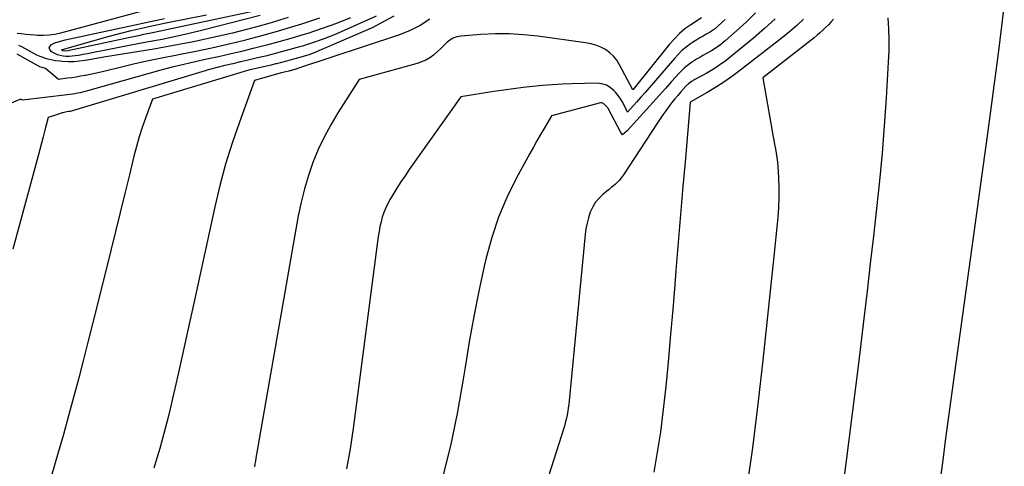
# Model space of a CAD drawing. Units: inches. Extents: x 2625434 to 2628053, y 1490669 to 1493835.
# Drawn here: x 2625727 to 2625751, y 1491620 to 1491631 of the extents above; entities that cross this region are included whole.
import ezdxf

# ---------------------------------------------------------------- set-up
doc = ezdxf.new("R2010")
doc.units = ezdxf.units.IN
doc.header["$MEASUREMENT"] = 0
doc.layers.add('Tile_2737_18_SW_contour_2ft', color=155, linetype='Continuous')

msp = doc.modelspace()

# ---------------------------------------------------------------- linework, layer by layer
at = {"layer": 'Tile_2737_18_SW_contour_2ft'}
for points in [[(2625729.998, 1491630.988, 9052), (2625727.553, 1491630.328, 9052), (2625727.414, 1491630.297, 9052), (2625727.274, 1491630.277, 9052), (2625727.132, 1491630.271, 9052), (2625726.989, 1491630.274, 9052), (2625726.919, 1491630.279, 9052), (2625726.81, 1491630.288, 9052), (2625726.702, 1491630.298, 9052), (2625726.594, 1491630.309, 9052), (2625726.486, 1491630.321, 9052)], [(2625732.641, 1491630.935, 9054), (2625730.213, 1491630.416, 9054), (2625730.095, 1491630.392, 9054), (2625729.978, 1491630.368, 9054), (2625729.861, 1491630.344, 9054), (2625729.743, 1491630.32, 9054), (2625729.605, 1491630.293, 9054), (2625729.481, 1491630.267, 9054), (2625729.357, 1491630.241, 9054), (2625729.233, 1491630.215, 9054), (2625727.737, 1491629.895, 9054), (2625727.662, 1491629.882, 9054), (2625727.614, 1491629.89, 9054), (2625727.584, 1491629.918, 9054), (2625728.636, 1491630.221, 9054), (2625728.856, 1491630.281, 9054), (2625729.075, 1491630.339, 9054), (2625729.297, 1491630.393, 9054), (2625729.518, 1491630.444, 9054), (2625729.733, 1491630.49, 9054), (2625729.848, 1491630.515, 9054), (2625729.963, 1491630.54, 9054), (2625730.078, 1491630.564, 9054), (2625730.194, 1491630.588, 9054), (2625731.151, 1491630.784, 9054)], [(2625750.821, 1491631.056, 9024), (2625750.752, 1491630.504, 9024), (2625750.667, 1491629.828, 9024), (2625750.58, 1491629.151, 9024), (2625750.49, 1491628.475, 9024), (2625750.398, 1491627.799, 9024), (2625749.626, 1491622.194, 9024), (2625749.561, 1491621.716, 9024), (2625749.495, 1491621.238, 9024), (2625749.431, 1491620.76, 9024), (2625749.366, 1491620.282, 9024), (2625749.303, 1491619.804, 9024), (2625749.239, 1491619.326, 9024)], [(2625734.702, 1491630.709, 9046), (2625734.358, 1491630.567, 9046), (2625734.007, 1491630.44, 9046), (2625733.653, 1491630.324, 9046), (2625733.53, 1491630.287, 9046), (2625733.233, 1491630.199, 9046), (2625732.935, 1491630.114, 9046), (2625732.636, 1491630.033, 9046), (2625732.336, 1491629.956, 9046), (2625732.3, 1491629.947, 9046), (2625732.017, 1491629.878, 9046), (2625731.733, 1491629.811, 9046), (2625731.448, 1491629.748, 9046), (2625731.163, 1491629.687, 9046), (2625730.878, 1491629.625, 9046), (2625730.594, 1491629.56, 9046), (2625730.312, 1491629.488, 9046), (2625730.03, 1491629.413, 9046), (2625728.225, 1491628.909, 9046), (2625728.163, 1491628.893, 9046), (2625728.1, 1491628.876, 9046), (2625728.038, 1491628.862, 9046), (2625727.975, 1491628.848, 9046), (2625727.912, 1491628.835, 9046), (2625727.848, 1491628.824, 9046), (2625727.785, 1491628.814, 9046), (2625727.721, 1491628.806, 9046), (2625726.62, 1491628.68, 9046), (2625726.582, 1491628.693, 9046), (2625726.554, 1491628.691, 9046), (2625726.295, 1491628.584, 9046)], [(2625735.339, 1491630.752, 9044), (2625734.476, 1491630.363, 9044), (2625734.242, 1491630.263, 9044), (2625734.005, 1491630.17, 9044), (2625733.765, 1491630.087, 9044), (2625733.522, 1491630.011, 9044), (2625733.45, 1491629.991, 9044), (2625733.24, 1491629.931, 9044), (2625733.03, 1491629.874, 9044), (2625732.82, 1491629.819, 9044), (2625732.608, 1491629.765, 9044), (2625732.567, 1491629.755, 9044), (2625732.376, 1491629.709, 9044), (2625732.184, 1491629.664, 9044), (2625731.992, 1491629.62, 9044), (2625731.8, 1491629.577, 9044), (2625731.608, 1491629.532, 9044), (2625731.417, 1491629.485, 9044), (2625731.227, 1491629.433, 9044), (2625731.038, 1491629.378, 9044), (2625727.792, 1491628.399, 9044), (2625727.756, 1491628.395, 9044), (2625727.636, 1491628.371, 9044), (2625727.616, 1491628.366, 9044), (2625727.596, 1491628.362, 9044), (2625727.576, 1491628.356, 9044), (2625727.557, 1491628.35, 9044), (2625727.25, 1491628.25, 9044), (2625727.171, 1491627.934, 9044), (2625727.132, 1491627.777, 9044), (2625727.091, 1491627.619, 9044), (2625727.049, 1491627.462, 9044), (2625727.007, 1491627.305, 9044), (2625726.561, 1491625.67, 9044), (2625726.382, 1491625.008, 9044)], [(2625733.944, 1491630.698, 9048), (2625733.498, 1491630.553, 9048), (2625733.17, 1491630.451, 9048), (2625732.841, 1491630.352, 9048), (2625732.51, 1491630.261, 9048), (2625732.177, 1491630.173, 9048), (2625732.056, 1491630.143, 9048), (2625731.67, 1491630.049, 9048), (2625731.282, 1491629.96, 9048), (2625730.893, 1491629.878, 9048), (2625730.503, 1491629.8, 9048), (2625730.389, 1491629.778, 9048), (2625730.056, 1491629.712, 9048), (2625729.723, 1491629.644, 9048), (2625729.391, 1491629.569, 9048), (2625729.06, 1491629.493, 9048), (2625728.627, 1491629.388, 9048), (2625728.513, 1491629.362, 9048), (2625728.399, 1491629.336, 9048), (2625728.284, 1491629.311, 9048), (2625728.17, 1491629.288, 9048), (2625728.154, 1491629.285, 9048), (2625728.047, 1491629.265, 9048), (2625727.94, 1491629.247, 9048), (2625727.833, 1491629.231, 9048), (2625727.725, 1491629.216, 9048), (2625727.51, 1491629.19, 9048), (2625727.186, 1491629.461, 9048), (2625727.1, 1491629.483, 9048), (2625727.049, 1491629.503, 9048), (2625726.49, 1491629.81, 9048)], [(2625733.165, 1491630.717, 9050), (2625732.957, 1491630.648, 9050), (2625732.749, 1491630.583, 9050), (2625732.539, 1491630.523, 9050), (2625732.327, 1491630.467, 9050), (2625731.793, 1491630.333, 9050), (2625731.312, 1491630.22, 9050), (2625730.83, 1491630.114, 9050), (2625730.345, 1491630.022, 9050), (2625729.858, 1491629.938, 9050), (2625728.674, 1491629.749, 9050), (2625728.163, 1491629.653, 9050), (2625728.023, 1491629.635, 9050), (2625727.882, 1491629.623, 9050), (2625727.741, 1491629.623, 9050), (2625727.599, 1491629.629, 9050), (2625727.541, 1491629.635, 9050), (2625727.43, 1491629.649, 9050), (2625727.32, 1491629.67, 9050), (2625727.212, 1491629.7, 9050), (2625727.105, 1491629.736, 9050), (2625727.052, 1491629.756, 9050), (2625726.974, 1491629.789, 9050), (2625726.898, 1491629.825, 9050), (2625726.824, 1491629.865, 9050), (2625726.752, 1491629.908, 9050), (2625726.68, 1491629.951, 9050), (2625726.606, 1491629.991, 9050), (2625726.53, 1491630.026, 9050)], [(2625735.774, 1491630.747, 9042), (2625735.235, 1491630.459, 9042), (2625733.939, 1491629.899, 9042), (2625733.806, 1491629.846, 9042), (2625733.673, 1491629.796, 9042), (2625733.537, 1491629.752, 9042), (2625733.4, 1491629.712, 9042), (2625733.367, 1491629.703, 9042), (2625733.245, 1491629.67, 9042), (2625733.123, 1491629.639, 9042), (2625733.002, 1491629.608, 9042), (2625732.88, 1491629.577, 9042), (2625732.855, 1491629.571, 9042), (2625732.745, 1491629.544, 9042), (2625732.635, 1491629.518, 9042), (2625732.525, 1491629.493, 9042), (2625732.415, 1491629.468, 9042), (2625732.305, 1491629.442, 9042), (2625732.195, 1491629.415, 9042), (2625732.087, 1491629.385, 9042), (2625731.978, 1491629.354, 9042), (2625729.82, 1491628.7, 9042), (2625729.65, 1491628.237, 9042), (2625729.569, 1491628.004, 9042), (2625729.494, 1491627.77, 9042), (2625729.426, 1491627.533, 9042), (2625729.365, 1491627.294, 9042), (2625729.256, 1491626.84, 9042), (2625729.144, 1491626.373, 9042), (2625729.03, 1491625.907, 9042), (2625728.915, 1491625.441, 9042), (2625728.8, 1491624.975, 9042), (2625728.461, 1491623.62, 9042), (2625728.347, 1491623.164, 9042), (2625728.231, 1491622.709, 9042), (2625728.114, 1491622.254, 9042), (2625727.996, 1491621.8, 9042), (2625727.876, 1491621.346, 9042), (2625727.753, 1491620.893, 9042), (2625727.626, 1491620.44, 9042), (2625727.497, 1491619.989, 9042), (2625727.093, 1491618.6, 9042)], [(2625732.479, 1491630.762, 9052), (2625731.063, 1491630.401, 9052), (2625730.731, 1491630.32, 9052), (2625730.398, 1491630.244, 9052), (2625730.064, 1491630.175, 9052), (2625729.728, 1491630.112, 9052), (2625729.459, 1491630.064, 9052), (2625729.252, 1491630.026, 9052), (2625729.046, 1491629.987, 9052), (2625728.841, 1491629.946, 9052), (2625728.635, 1491629.905, 9052), (2625728.448, 1491629.866, 9052), (2625728.336, 1491629.843, 9052), (2625728.224, 1491629.822, 9052), (2625728.111, 1491629.801, 9052), (2625727.998, 1491629.782, 9052), (2625727.919, 1491629.769, 9052), (2625727.845, 1491629.76, 9052), (2625727.771, 1491629.755, 9052), (2625727.697, 1491629.756, 9052), (2625727.623, 1491629.762, 9052), (2625727.551, 1491629.776, 9052), (2625727.48, 1491629.796, 9052), (2625727.414, 1491629.825, 9052), (2625727.349, 1491629.861, 9052), (2625727.325, 1491629.878, 9052), (2625727.292, 1491629.924, 9052), (2625727.28, 1491629.968, 9052), (2625727.298, 1491630.011, 9052), (2625727.337, 1491630.052, 9052), (2625727.418, 1491630.087, 9052), (2625727.501, 1491630.118, 9052), (2625727.585, 1491630.144, 9052), (2625727.671, 1491630.165, 9052), (2625730.118, 1491630.69, 9052)], [(2625736.663, 1491630.676, 9040), (2625736.421, 1491630.515, 9040), (2625736.161, 1491630.385, 9040), (2625735.89, 1491630.276, 9040), (2625733.397, 1491629.454, 9040), (2625733.379, 1491629.448, 9040), (2625733.361, 1491629.442, 9040), (2625733.343, 1491629.437, 9040), (2625733.325, 1491629.432, 9040), (2625733.25, 1491629.412, 9040), (2625733.233, 1491629.408, 9040), (2625733.217, 1491629.404, 9040), (2625733.2, 1491629.4, 9040), (2625733.184, 1491629.396, 9040), (2625733.113, 1491629.379, 9040), (2625732.998, 1491629.353, 9040), (2625732.34, 1491629.16, 9040), (2625731.965, 1491628.136, 9040), (2625731.788, 1491627.621, 9040), (2625731.625, 1491627.102, 9040), (2625731.485, 1491626.576, 9040), (2625731.358, 1491626.047, 9040), (2625730.86, 1491623.75, 9040), (2625730.762, 1491623.303, 9040), (2625730.664, 1491622.857, 9040), (2625730.565, 1491622.41, 9040), (2625730.465, 1491621.964, 9040), (2625730.376, 1491621.567, 9040), (2625730.319, 1491621.32, 9040), (2625730.26, 1491621.073, 9040), (2625730.198, 1491620.827, 9040), (2625730.135, 1491620.582, 9040), (2625730.069, 1491620.337, 9040), (2625730.001, 1491620.092, 9040), (2625729.929, 1491619.849, 9040), (2625729.856, 1491619.606, 9040)], [(2625743.355, 1491630.711, 9038), (2625743.092, 1491630.537, 9038), (2625742.949, 1491630.432, 9038), (2625742.813, 1491630.319, 9038), (2625742.688, 1491630.193, 9038), (2625742.571, 1491630.06, 9038), (2625741.666, 1491628.929, 9038), (2625741.337, 1491629.552, 9038), (2625741.268, 1491629.662, 9038), (2625741.189, 1491629.762, 9038), (2625741.094, 1491629.847, 9038), (2625740.989, 1491629.923, 9038), (2625740.872, 1491629.983, 9038), (2625740.753, 1491630.033, 9038), (2625740.628, 1491630.069, 9038), (2625740.499, 1491630.094, 9038), (2625739.322, 1491630.254, 9038), (2625738.972, 1491630.29, 9038), (2625738.622, 1491630.311, 9038), (2625738.272, 1491630.31, 9038), (2625737.921, 1491630.295, 9038), (2625737.426, 1491630.257, 9038), (2625737.327, 1491630.238, 9038), (2625737.235, 1491630.206, 9038), (2625737.151, 1491630.154, 9038), (2625737.074, 1491630.089, 9038), (2625737, 1491630.015, 9038), (2625736.925, 1491629.942, 9038), (2625736.848, 1491629.873, 9038), (2625736.768, 1491629.804, 9038), (2625736.751, 1491629.79, 9038), (2625736.659, 1491629.724, 9038), (2625736.562, 1491629.665, 9038), (2625736.458, 1491629.619, 9038), (2625736.35, 1491629.582, 9038), (2625734.92, 1491629.19, 9038), (2625734.392, 1491628.363, 9038), (2625734.217, 1491628.07, 9038), (2625734.054, 1491627.769, 9038), (2625733.91, 1491627.459, 9038), (2625733.779, 1491627.144, 9038), (2625733.666, 1491626.82, 9038), (2625733.567, 1491626.493, 9038), (2625733.486, 1491626.161, 9038), (2625733.417, 1491625.826, 9038), (2625732.373, 1491619.85, 9038), (2625732.361, 1491619.781, 9038), (2625732.348, 1491619.712, 9038), (2625732.336, 1491619.643, 9038)], [(2625743.943, 1491630.667, 9036), (2625743.769, 1491630.507, 9036), (2625743.7, 1491630.448, 9036), (2625743.628, 1491630.394, 9036), (2625743.552, 1491630.345, 9036), (2625743.473, 1491630.301, 9036), (2625743.394, 1491630.258, 9036), (2625743.315, 1491630.213, 9036), (2625743.238, 1491630.165, 9036), (2625743.162, 1491630.115, 9036), (2625743.088, 1491630.064, 9036), (2625742.979, 1491629.984, 9036), (2625742.875, 1491629.898, 9036), (2625742.779, 1491629.804, 9036), (2625742.687, 1491629.705, 9036), (2625742.171, 1491629.103, 9036), (2625742.069, 1491628.984, 9036), (2625741.966, 1491628.866, 9036), (2625741.862, 1491628.748, 9036), (2625741.757, 1491628.632, 9036), (2625741.53, 1491628.38, 9036), (2625741.447, 1491628.556, 9036), (2625741.402, 1491628.641, 9036), (2625741.352, 1491628.724, 9036), (2625741.295, 1491628.801, 9036), (2625741.234, 1491628.876, 9036), (2625741.198, 1491628.916, 9036), (2625741.109, 1491628.992, 9036), (2625741.011, 1491629.05, 9036), (2625740.902, 1491629.081, 9036), (2625740.785, 1491629.094, 9036), (2625740.164, 1491629.078, 9036), (2625739.923, 1491629.069, 9036), (2625739.681, 1491629.057, 9036), (2625739.441, 1491629.038, 9036), (2625739.2, 1491629.016, 9036), (2625738.96, 1491628.989, 9036), (2625738.72, 1491628.959, 9036), (2625738.481, 1491628.926, 9036), (2625738.241, 1491628.89, 9036), (2625737.42, 1491628.76, 9036), (2625736.154, 1491626.97, 9036), (2625736.049, 1491626.816, 9036), (2625735.946, 1491626.662, 9036), (2625735.846, 1491626.505, 9036), (2625735.748, 1491626.347, 9036), (2625735.682, 1491626.236, 9036), (2625735.624, 1491626.13, 9036), (2625735.571, 1491626.022, 9036), (2625735.527, 1491625.91, 9036), (2625735.488, 1491625.795, 9036), (2625735.457, 1491625.678, 9036), (2625735.429, 1491625.56, 9036), (2625735.407, 1491625.441, 9036), (2625735.388, 1491625.321, 9036), (2625734.772, 1491620.585, 9036), (2625734.696, 1491620.087, 9036), (2625734.607, 1491619.592, 9036)], [(2625744.686, 1491630.833, 9034), (2625744.457, 1491630.604, 9034), (2625744.219, 1491630.383, 9034), (2625743.94, 1491630.141, 9034), (2625743.831, 1491630.052, 9034), (2625743.719, 1491629.969, 9034), (2625743.601, 1491629.894, 9034), (2625743.48, 1491629.824, 9034), (2625743.393, 1491629.777, 9034), (2625743.313, 1491629.733, 9034), (2625743.235, 1491629.687, 9034), (2625743.158, 1491629.638, 9034), (2625743.082, 1491629.587, 9034), (2625743.009, 1491629.532, 9034), (2625742.939, 1491629.474, 9034), (2625742.873, 1491629.412, 9034), (2625742.81, 1491629.346, 9034), (2625742.621, 1491629.137, 9034), (2625742.465, 1491628.964, 9034), (2625742.309, 1491628.792, 9034), (2625742.153, 1491628.62, 9034), (2625741.997, 1491628.448, 9034), (2625741.52, 1491627.924, 9034), (2625741.408, 1491627.82, 9034), (2625741.358, 1491627.897, 9034), (2625741.054, 1491628.473, 9034), (2625741.044, 1491628.491, 9034), (2625741.031, 1491628.508, 9034), (2625741.017, 1491628.523, 9034), (2625741.002, 1491628.538, 9034), (2625740.937, 1491628.592, 9034), (2625740.92, 1491628.602, 9034), (2625740.902, 1491628.609, 9034), (2625740.883, 1491628.611, 9034), (2625740.863, 1491628.609, 9034), (2625739.66, 1491628.29, 9034), (2625739.479, 1491627.982, 9034), (2625739.389, 1491627.828, 9034), (2625739.3, 1491627.673, 9034), (2625739.213, 1491627.518, 9034), (2625739.127, 1491627.361, 9034), (2625738.79, 1491626.747, 9034), (2625738.557, 1491626.275, 9034), (2625738.351, 1491625.793, 9034), (2625738.187, 1491625.296, 9034), (2625738.049, 1491624.788, 9034), (2625738.003, 1491624.584, 9034), (2625737.87, 1491623.966, 9034), (2625737.745, 1491623.346, 9034), (2625737.632, 1491622.723, 9034), (2625737.528, 1491622.099, 9034), (2625737.472, 1491621.749, 9034), (2625737.33, 1491620.951, 9034), (2625737.167, 1491620.159, 9034), (2625736.972, 1491619.374, 9034)], [(2625745.172, 1491630.686, 9032), (2625744.908, 1491630.441, 9032), (2625744.636, 1491630.204, 9032), (2625744.115, 1491629.775, 9032), (2625743.965, 1491629.657, 9032), (2625743.81, 1491629.546, 9032), (2625743.65, 1491629.443, 9032), (2625743.486, 1491629.346, 9032), (2625743.191, 1491629.184, 9032), (2625743.171, 1491629.172, 9032), (2625743.152, 1491629.16, 9032), (2625743.133, 1491629.147, 9032), (2625743.113, 1491629.134, 9032), (2625743.039, 1491629.081, 9032), (2625743.021, 1491629.067, 9032), (2625743.003, 1491629.052, 9032), (2625742.987, 1491629.037, 9032), (2625742.971, 1491629.02, 9032), (2625742.846, 1491628.882, 9032), (2625742.769, 1491628.795, 9032), (2625742.695, 1491628.707, 9032), (2625742.623, 1491628.616, 9032), (2625742.552, 1491628.524, 9032), (2625742.476, 1491628.418, 9032), (2625742.406, 1491628.319, 9032), (2625742.339, 1491628.219, 9032), (2625742.272, 1491628.119, 9032), (2625741.419, 1491626.816, 9032), (2625741.379, 1491626.76, 9032), (2625741.336, 1491626.707, 9032), (2625741.289, 1491626.657, 9032), (2625741.238, 1491626.61, 9032), (2625741.186, 1491626.565, 9032), (2625741.133, 1491626.521, 9032), (2625741.079, 1491626.477, 9032), (2625741.026, 1491626.433, 9032), (2625740.925, 1491626.351, 9032), (2625740.83, 1491626.26, 9032), (2625740.746, 1491626.161, 9032), (2625740.679, 1491626.05, 9032), (2625740.622, 1491625.931, 9032), (2625740.616, 1491625.915, 9032), (2625740.572, 1491625.781, 9032), (2625740.534, 1491625.644, 9032), (2625740.508, 1491625.505, 9032), (2625740.488, 1491625.365, 9032), (2625740.093, 1491621.263, 9032), (2625740.084, 1491621.178, 9032), (2625740.072, 1491621.093, 9032), (2625740.059, 1491621.009, 9032), (2625740.044, 1491620.924, 9032), (2625740.027, 1491620.841, 9032), (2625740.007, 1491620.757, 9032), (2625739.985, 1491620.675, 9032), (2625739.96, 1491620.593, 9032), (2625737.951, 1491614.294, 9032)], [(2625745.869, 1491630.675, 9030), (2625745.703, 1491630.519, 9030), (2625745.53, 1491630.369, 9030), (2625745.352, 1491630.225, 9030), (2625744.291, 1491629.399, 9030), (2625744.099, 1491629.256, 9030), (2625743.903, 1491629.119, 9030), (2625743.702, 1491628.99, 9030), (2625743.496, 1491628.867, 9030), (2625743.08, 1491628.63, 9030), (2625742.961, 1491627.239, 9030), (2625742.9, 1491626.548, 9030), (2625742.84, 1491625.857, 9030), (2625742.782, 1491625.166, 9030), (2625742.726, 1491624.475, 9030), (2625742.698, 1491624.126, 9030), (2625742.649, 1491623.519, 9030), (2625742.596, 1491622.913, 9030), (2625742.541, 1491622.307, 9030), (2625742.484, 1491621.701, 9030), (2625742.462, 1491621.482, 9030), (2625742.407, 1491620.986, 9030), (2625742.343, 1491620.492, 9030), (2625742.266, 1491619.999, 9030), (2625742.18, 1491619.508, 9030)], [(2625746.61, 1491630.67, 9028), (2625746.548, 1491630.6, 9028), (2625746.483, 1491630.531, 9028), (2625746.416, 1491630.465, 9028), (2625746.347, 1491630.401, 9028), (2625746.277, 1491630.338, 9028), (2625746.204, 1491630.277, 9028), (2625746.131, 1491630.218, 9028), (2625744.87, 1491629.23, 9028), (2625745.099, 1491627.914, 9028), (2625745.118, 1491627.805, 9028), (2625745.138, 1491627.697, 9028), (2625745.159, 1491627.588, 9028), (2625745.18, 1491627.48, 9028), (2625745.2, 1491627.372, 9028), (2625745.216, 1491627.263, 9028), (2625745.227, 1491627.153, 9028), (2625745.236, 1491627.044, 9028), (2625745.251, 1491626.762, 9028), (2625745.259, 1491626.519, 9028), (2625745.26, 1491626.277, 9028), (2625745.251, 1491626.035, 9028), (2625745.235, 1491625.792, 9028), (2625745.213, 1491625.55, 9028), (2625745.19, 1491625.308, 9028), (2625745.166, 1491625.066, 9028), (2625745.141, 1491624.824, 9028), (2625744.87, 1491622.266, 9028), (2625744.746, 1491621.186, 9028), (2625744.61, 1491620.108, 9028), (2625744.455, 1491619.032, 9028)], [(2625747.947, 1491630.706, 9026), (2625747.964, 1491630.435, 9026), (2625747.974, 1491630.163, 9026), (2625747.971, 1491629.89, 9026), (2625747.961, 1491629.618, 9026), (2625747.908, 1491628.73, 9026), (2625747.862, 1491628.048, 9026), (2625747.809, 1491627.367, 9026), (2625747.745, 1491626.687, 9026), (2625747.674, 1491626.008, 9026), (2625747.596, 1491625.329, 9026), (2625747.517, 1491624.65, 9026), (2625747.437, 1491623.972, 9026), (2625747.357, 1491623.293, 9026), (2625747.223, 1491622.184, 9026), (2625747.071, 1491620.951, 9026), (2625746.913, 1491619.719, 9026), (2625746.747, 1491618.488, 9026)]]:
    msp.add_polyline3d(points, dxfattribs=at)

doc.saveas('drawing.dxf')
